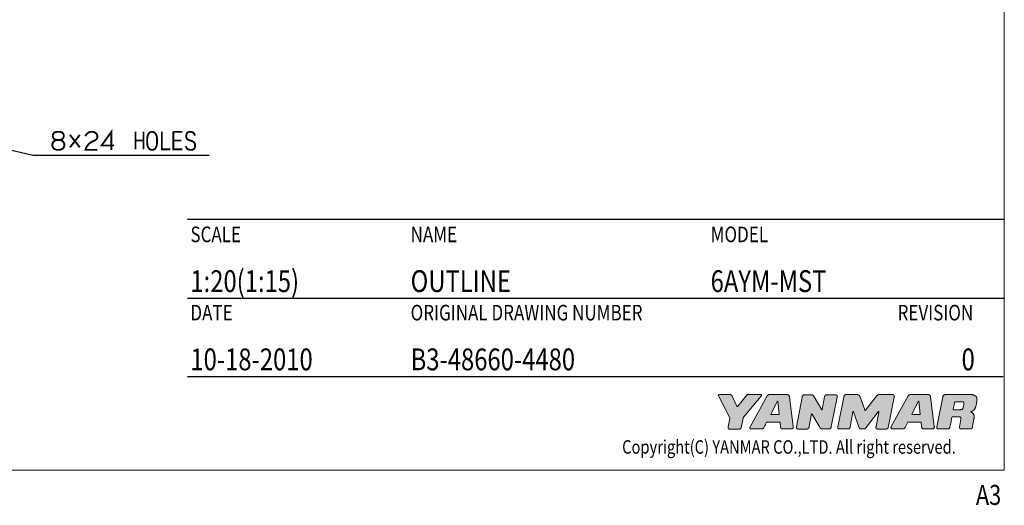
# Model space of a CAD drawing. Units: inches. Extents: x -53 to 343, y -32 to 256.
# Drawn here: x 185 to 343, y -32 to 46 of the extents above; entities that cross this region are included whole.
import ezdxf

# ---------------------------------------------------------------- set-up
doc = ezdxf.new("R2010")
doc.units = ezdxf.units.IN
doc.header["$MEASUREMENT"] = 0
doc.layers.add('DD0', color=7, linetype='Continuous')
doc.layers.add('frame', color=7, linetype='Continuous')

# ---------------------------------------------------------------- blocks, each defined once
blk = doc.blocks.new('block 14')
at = {"layer": 'frame', "color": 7, "lineweight": 13}
blk.add_lwpolyline([(342.97, -26), (-53.03, -26), (-53.03, 251), (342.97, 251), (342.97, -26)], dxfattribs=at)
blk = doc.blocks.new('block 13')
at = {"layer": 'frame'}
blk.add_blockref('block 14', (0, 0), dxfattribs=at)
blk = doc.blocks.new('block 3')
at = {"layer": 'frame', "color": 7, "char_height": 2.159, "attachment_point": 7}
for s, insert in [('\\fArial|b0|i0|c0|p34;\\W0.8;Copyright(C) YANMAR CO.,LTD. All right reserved.', (281.7, -23.36)), ('\\fArial|b0|i0|c0|p34;\\W0.8; ', (281.7, -27.17))]:
    blk.add_mtext(s, dxfattribs=dict(at, insert=insert))
blk = doc.blocks.new('block 10')
at = {"layer": 'frame', "color": 7, "lineweight": 25}
blk.add_lwpolyline([(212.03, -10.99), (342.78, -10.99)], dxfattribs=at)
blk = doc.blocks.new('block 11')
at = {"layer": 'frame', "color": 7, "lineweight": 25}
blk.add_lwpolyline([(212.03, 1.56), (342.88, 1.56)], dxfattribs=at)
blk = doc.blocks.new('block 12')
at = {"layer": 'frame', "color": 7, "lineweight": 25}
blk.add_lwpolyline([(212.03, 14.26), (342.88, 14.26)], dxfattribs=at)
blk = doc.blocks.new('block 15')
at = {"layer": 'frame'}
for points in [[(300.23, -15.75), (301.64, -14.02), (301.67, -13.98), (301.69, -13.96), (301.72, -13.93), (301.75, -13.91), (301.76, -13.9), (301.78, -13.89), (301.8, -13.88), (301.82, -13.88), (301.84, -13.87), (301.86, -13.87), (301.89, -13.87), (301.92, -13.87), (303.83, -13.87), (303.88, -13.87), (303.92, -13.88), (303.95, -13.89), (303.98, -13.9), (304, -13.91), (304.02, -13.93), (304.03, -13.95), (304.04, -13.97), (304.04, -13.99), (304.04, -14.01), (304.04, -14.03), (304.03, -14.05), (304.02, -14.07), (304.01, -14.09), (304, -14.11), (303.99, -14.13), (301.16, -17.52), (301.15, -17.53), (301.15, -17.55), (301.14, -17.57), (301.14, -17.59), (301.13, -17.63), (301.12, -17.66), (300.78, -19.19), (300.78, -19.22), (300.77, -19.25), (300.75, -19.28), (300.74, -19.3), (300.72, -19.32), (300.7, -19.34), (300.68, -19.36), (300.66, -19.38), (300.63, -19.39), (300.61, -19.4), (300.58, -19.41), (300.55, -19.42), (300.52, -19.42), (300.49, -19.43), (300.45, -19.43), (300.42, -19.43), (298.98, -19.43), (298.93, -19.43), (298.88, -19.42), (298.84, -19.41), (298.81, -19.4), (298.78, -19.39), (298.75, -19.37), (298.73, -19.34), (298.72, -19.32), (298.7, -19.3), (298.7, -19.27), (298.69, -19.24), (298.69, -19.21), (298.69, -19.17), (298.69, -19.14), (298.69, -19.1), (298.7, -19.07), (298.97, -17.71), (298.98, -17.67), (298.98, -17.65), (298.98, -17.63), (298.98, -17.62), (298.97, -17.61), (298.97, -17.59), (297.14, -14.09), (297.13, -14.07), (297.13, -14.05), (297.12, -14.02), (297.12, -14), (297.13, -13.98), (297.13, -13.97), (297.14, -13.95), (297.15, -13.93), (297.17, -13.92), (297.18, -13.91), (297.2, -13.9), (297.22, -13.89), (297.25, -13.88), (297.27, -13.87), (297.3, -13.87), (297.33, -13.87), (298.94, -13.87), (298.97, -13.87), (298.99, -13.87), (299.02, -13.87), (299.05, -13.88), (299.07, -13.88), (299.1, -13.89), (299.12, -13.9), (299.14, -13.91), (299.16, -13.92), (299.18, -13.93), (299.2, -13.95), (299.22, -13.96), (299.24, -13.98), (299.25, -14), (299.26, -14.02), (299.27, -14.04), (300.11, -15.75), (300.11, -15.76), (300.12, -15.77), (300.13, -15.78), (300.14, -15.79), (300.14, -15.8), (300.15, -15.8), (300.16, -15.8), (300.16, -15.8), (300.18, -15.79), (300.19, -15.78), (300.21, -15.77)], [(313.79, -16.3), (314.16, -14.26), (314.17, -14.21), (314.19, -14.16), (314.21, -14.12), (314.22, -14.08), (314.24, -14.04), (314.27, -14.01), (314.29, -13.99), (314.32, -13.97), (314.35, -13.95), (314.38, -13.93), (314.42, -13.92), (314.45, -13.91), (314.49, -13.9), (314.53, -13.9), (314.57, -13.9), (314.62, -13.9), (315.83, -13.9), (315.87, -13.9), (315.91, -13.9), (315.95, -13.91), (315.99, -13.91), (316.02, -13.93), (316.05, -13.94), (316.08, -13.96), (316.1, -13.98), (316.12, -14), (316.14, -14.03), (316.15, -14.04), (316.15, -14.06), (316.16, -14.08), (316.17, -14.1), (316.17, -14.14), (316.17, -14.18), (316.17, -14.24), (316.16, -14.29), (315.22, -19), (315.21, -19.06), (315.19, -19.11), (315.18, -19.15), (315.16, -19.19), (315.14, -19.23), (315.12, -19.26), (315.09, -19.29), (315.07, -19.31), (315.04, -19.33), (315.01, -19.35), (314.98, -19.37), (314.95, -19.38), (314.92, -19.38), (314.89, -19.39), (314.85, -19.39), (314.82, -19.39), (313.85, -19.39), (313.81, -19.39), (313.78, -19.39), (313.75, -19.39), (313.72, -19.38), (313.69, -19.38), (313.66, -19.37), (313.64, -19.36), (313.61, -19.35), (313.59, -19.34), (313.57, -19.32), (313.54, -19.31), (313.52, -19.29), (313.5, -19.27), (313.48, -19.25), (313.47, -19.23), (313.45, -19.2), (312.14, -16.98), (312.13, -16.96), (312.12, -16.95), (312.11, -16.94), (312.1, -16.94), (312.09, -16.95), (312.09, -16.96), (312.08, -16.97), (312.08, -16.98), (311.71, -18.96), (311.7, -19.01), (311.69, -19.05), (311.68, -19.1), (311.67, -19.14), (311.66, -19.18), (311.64, -19.21), (311.62, -19.25), (311.6, -19.28), (311.58, -19.31), (311.55, -19.33), (311.52, -19.36), (311.49, -19.37), (311.45, -19.39), (311.41, -19.4), (311.37, -19.4), (311.32, -19.41), (309.93, -19.41), (309.89, -19.4), (309.85, -19.4), (309.81, -19.39), (309.78, -19.38), (309.76, -19.37), (309.73, -19.36), (309.71, -19.34), (309.69, -19.32), (309.68, -19.29), (309.67, -19.27), (309.66, -19.24), (309.65, -19.21), (309.65, -19.17), (309.65, -19.14), (309.65, -19.1), (309.66, -19.06), (310.57, -14.27), (310.58, -14.22), (310.59, -14.17), (310.61, -14.12), (310.63, -14.08), (310.65, -14.04), (310.68, -14.01), (310.7, -13.99), (310.73, -13.96), (310.75, -13.95), (310.78, -13.93), (310.81, -13.92), (310.84, -13.91), (310.87, -13.9), (310.9, -13.9), (310.93, -13.9), (310.96, -13.9), (311.97, -13.9), (312.01, -13.9), (312.05, -13.9), (312.09, -13.91), (312.13, -13.92), (312.17, -13.93), (312.2, -13.94), (312.23, -13.96), (312.26, -13.98), (312.29, -14), (312.32, -14.03), (312.35, -14.06), (312.38, -14.09), (312.41, -14.13), (312.44, -14.17), (312.46, -14.21), (312.49, -14.26), (313.71, -16.31), (313.72, -16.32), (313.73, -16.33), (313.74, -16.34), (313.75, -16.34), (313.76, -16.34), (313.76, -16.34), (313.77, -16.34), (313.77, -16.33), (313.78, -16.32)], [(322.41, -19.02), (322.84, -16.7), (322.84, -16.68), (322.84, -16.66), (322.84, -16.64), (322.84, -16.63), (322.84, -16.62), (322.84, -16.61), (322.83, -16.6), (322.83, -16.59), (322.82, -16.59), (322.81, -16.59), (322.8, -16.59), (322.8, -16.6), (322.79, -16.61), (322.78, -16.61), (322.77, -16.62), (322.76, -16.64), (320.82, -19.16), (320.79, -19.21), (320.74, -19.25), (320.72, -19.27), (320.7, -19.29), (320.67, -19.31), (320.65, -19.33), (320.62, -19.34), (320.6, -19.36), (320.57, -19.37), (320.55, -19.38), (320.52, -19.39), (320.5, -19.39), (320.48, -19.39), (320.45, -19.4), (319.98, -19.4), (319.96, -19.39), (319.94, -19.39), (319.91, -19.39), (319.89, -19.38), (319.87, -19.37), (319.85, -19.36), (319.83, -19.35), (319.81, -19.34), (319.8, -19.32), (319.78, -19.31), (319.77, -19.29), (319.75, -19.28), (319.74, -19.26), (319.73, -19.24), (319.72, -19.22), (319.71, -19.2), (318.77, -16.64), (318.76, -16.61), (318.75, -16.59), (318.74, -16.59), (318.74, -16.58), (318.73, -16.58), (318.72, -16.58), (318.72, -16.59), (318.71, -16.59), (318.71, -16.6), (318.7, -16.61), (318.7, -16.64), (318.69, -16.67), (318.24, -19.13), (318.23, -19.16), (318.22, -19.18), (318.21, -19.21), (318.2, -19.23), (318.19, -19.26), (318.18, -19.28), (318.16, -19.3), (318.14, -19.32), (318.12, -19.33), (318.1, -19.35), (318.08, -19.36), (318.06, -19.38), (318.03, -19.38), (318.01, -19.39), (317.98, -19.39), (317.95, -19.4), (316.54, -19.4), (316.51, -19.39), (316.47, -19.39), (316.44, -19.38), (316.41, -19.38), (316.39, -19.37), (316.36, -19.35), (316.34, -19.33), (316.32, -19.32), (316.31, -19.3), (316.3, -19.27), (316.29, -19.25), (316.28, -19.22), (316.28, -19.19), (316.28, -19.16), (316.28, -19.12), (316.29, -19.08), (317.23, -14.27), (317.25, -14.22), (317.26, -14.17), (317.28, -14.12), (317.3, -14.08), (317.32, -14.04), (317.34, -14.01), (317.37, -13.98), (317.4, -13.96), (317.43, -13.94), (317.46, -13.92), (317.49, -13.91), (317.53, -13.9), (317.57, -13.89), (317.61, -13.88), (317.65, -13.88), (317.69, -13.88), (319.23, -13.88), (319.28, -13.88), (319.33, -13.88), (319.38, -13.88), (319.43, -13.89), (319.47, -13.9), (319.51, -13.91), (319.55, -13.92), (319.59, -13.93), (319.62, -13.95), (319.65, -13.97), (319.68, -13.99), (319.71, -14.02), (319.73, -14.04), (319.75, -14.07), (319.77, -14.11), (319.79, -14.14), (320.6, -16.35), (320.62, -16.39), (320.63, -16.41), (320.64, -16.42), (320.65, -16.43), (320.65, -16.43), (320.66, -16.43), (320.66, -16.43), (320.67, -16.43), (320.68, -16.42), (320.68, -16.42), (320.71, -16.39), (320.73, -16.36), (322.47, -14.13), (322.5, -14.1), (322.53, -14.07), (322.56, -14.04), (322.58, -14.01), (322.61, -13.99), (322.64, -13.97), (322.67, -13.95), (322.7, -13.93), (322.73, -13.92), (322.77, -13.91), (322.8, -13.9), (322.84, -13.89), (322.88, -13.88), (322.92, -13.88), (322.96, -13.88), (323.01, -13.87), (324.95, -13.87), (325.01, -13.88), (325.06, -13.88), (325.11, -13.89), (325.15, -13.9), (325.17, -13.91), (325.18, -13.92), (325.2, -13.93), (325.21, -13.94), (325.23, -13.95), (325.24, -13.97), (325.25, -13.98), (325.26, -13.99), (325.27, -14.02), (325.29, -14.05), (325.29, -14.09), (325.3, -14.12), (325.3, -14.16), (325.3, -14.2), (325.29, -14.24), (325.29, -14.29), (324.35, -19.15), (324.34, -19.18), (324.33, -19.21), (324.32, -19.23), (324.31, -19.26), (324.29, -19.28), (324.28, -19.3), (324.26, -19.32), (324.24, -19.34), (324.22, -19.36), (324.2, -19.37), (324.17, -19.38), (324.15, -19.39), (324.12, -19.4), (324.09, -19.4), (324.06, -19.41), (324.03, -19.41), (322.69, -19.41), (322.64, -19.41), (322.6, -19.4), (322.56, -19.39), (322.52, -19.38), (322.51, -19.37), (322.49, -19.36), (322.48, -19.35), (322.47, -19.34), (322.45, -19.31), (322.43, -19.29), (322.42, -19.26), (322.41, -19.23), (322.4, -19.2), (322.4, -19.17), (322.4, -19.13), (322.4, -19.1), (322.41, -19.06)]]:
    blk.add_hatch(color=1, dxfattribs=at).paths.add_polyline_path(points)
h = blk.add_hatch(color=1, dxfattribs=at)
h.paths.add_polyline_path([(309.13, -18.96), (308.53, -14.31), (308.53, -14.27), (308.52, -14.22), (308.51, -14.18), (308.5, -14.14), (308.49, -14.1), (308.47, -14.06), (308.46, -14.05), (308.45, -14.03), (308.44, -14.02), (308.43, -14), (308.42, -13.99), (308.4, -13.97), (308.38, -13.96), (308.36, -13.95), (308.34, -13.94), (308.32, -13.93), (308.3, -13.92), (308.27, -13.91), (308.24, -13.9), (308.21, -13.9), (308.18, -13.89), (308.15, -13.89), (308.07, -13.88), (307.99, -13.88), (305.51, -13.88), (305.4, -13.88), (305.31, -13.89), (305.26, -13.89), (305.23, -13.89), (305.19, -13.9), (305.15, -13.91), (305.12, -13.93), (305.09, -13.94), (305.06, -13.96), (305.03, -13.98), (305, -14), (304.98, -14.03), (304.96, -14.06), (304.94, -14.09), (302.23, -19.03), (302.21, -19.06), (302.2, -19.1), (302.18, -19.13), (302.18, -19.17), (302.18, -19.2), (302.18, -19.23), (302.19, -19.26), (302.2, -19.29), (302.21, -19.31), (302.23, -19.33), (302.25, -19.35), (302.28, -19.37), (302.3, -19.38), (302.33, -19.39), (302.37, -19.39), (302.4, -19.39), (304, -19.39), (304.04, -19.39), (304.07, -19.39), (304.11, -19.39), (304.14, -19.38), (304.17, -19.38), (304.2, -19.37), (304.23, -19.36), (304.25, -19.34), (304.28, -19.33), (304.3, -19.31), (304.33, -19.3), (304.35, -19.27), (304.37, -19.25), (304.39, -19.22), (304.41, -19.19), (304.43, -19.16), (304.49, -19.05), (304.55, -18.95), (304.6, -18.84), (304.66, -18.73), (304.71, -18.63), (304.76, -18.53), (304.81, -18.43), (304.86, -18.33), (304.87, -18.32), (304.88, -18.31), (304.9, -18.3), (304.91, -18.3), (306.96, -18.3), (306.97, -18.3), (306.98, -18.3), (306.99, -18.31), (307, -18.31), (307.01, -18.32), (307.01, -18.33), (307.02, -18.34), (307.02, -18.35), (307.1, -19.06), (307.11, -19.11), (307.11, -19.15), (307.12, -19.19), (307.14, -19.23), (307.16, -19.26), (307.17, -19.28), (307.19, -19.31), (307.22, -19.33), (307.24, -19.34), (307.27, -19.36), (307.3, -19.37), (307.33, -19.38), (307.36, -19.39), (307.39, -19.39), (307.43, -19.39), (307.47, -19.39), (308.79, -19.39), (308.84, -19.39), (308.89, -19.39), (308.93, -19.38), (308.97, -19.37), (309, -19.35), (309.03, -19.33), (309.06, -19.31), (309.08, -19.29), (309.1, -19.26), (309.11, -19.23), (309.12, -19.19), (309.13, -19.15), (309.13, -19.11), (309.13, -19.06), (309.13, -19.01)])
h.paths.add_polyline_path([(306.82, -17.08), (305.55, -17.08), (305.54, -17.08), (305.54, -17.07), (305.53, -17.07), (305.53, -17.06), (305.52, -17.06), (305.52, -17.05), (305.52, -17.04), (305.52, -17.04), (306.59, -14.95), (306.59, -14.94), (306.6, -14.93), (306.61, -14.92), (306.62, -14.92), (306.63, -14.92), (306.64, -14.93), (306.65, -14.94), (306.65, -14.95), (306.88, -17.02), (306.88, -17.04), (306.88, -17.05), (306.87, -17.06), (306.87, -17.06), (306.86, -17.07), (306.85, -17.07), (306.84, -17.08)])
h = blk.add_hatch(color=1, dxfattribs=at)
h.paths.add_polyline_path([(331.75, -18.96), (331.16, -14.31), (331.15, -14.27), (331.15, -14.22), (331.13, -14.18), (331.13, -14.14), (331.11, -14.1), (331.1, -14.06), (331.09, -14.05), (331.08, -14.03), (331.06, -14.02), (331.05, -14), (331.04, -13.99), (331.02, -13.97), (331, -13.96), (330.99, -13.95), (330.97, -13.94), (330.94, -13.93), (330.92, -13.92), (330.89, -13.91), (330.87, -13.9), (330.84, -13.9), (330.81, -13.89), (330.77, -13.89), (330.7, -13.88), (330.61, -13.88), (328.14, -13.88), (328.03, -13.88), (327.93, -13.88), (327.89, -13.89), (327.85, -13.89), (327.81, -13.9), (327.77, -13.91), (327.74, -13.92), (327.71, -13.94), (327.68, -13.96), (327.65, -13.97), (327.63, -14), (327.61, -14.03), (327.58, -14.06), (327.56, -14.09), (324.85, -19.02), (324.83, -19.06), (324.82, -19.1), (324.81, -19.13), (324.8, -19.17), (324.8, -19.2), (324.81, -19.23), (324.81, -19.26), (324.82, -19.28), (324.84, -19.31), (324.85, -19.33), (324.88, -19.35), (324.9, -19.36), (324.93, -19.38), (324.96, -19.39), (324.99, -19.39), (325.02, -19.39), (326.62, -19.39), (326.66, -19.39), (326.7, -19.39), (326.73, -19.39), (326.76, -19.38), (326.79, -19.37), (326.82, -19.37), (326.85, -19.36), (326.88, -19.34), (326.9, -19.33), (326.93, -19.31), (326.95, -19.29), (326.97, -19.27), (326.99, -19.25), (327.01, -19.22), (327.03, -19.19), (327.06, -19.16), (327.11, -19.05), (327.17, -18.94), (327.22, -18.84), (327.28, -18.73), (327.33, -18.63), (327.38, -18.53), (327.43, -18.43), (327.48, -18.33), (327.49, -18.32), (327.5, -18.31), (327.52, -18.3), (327.54, -18.3), (329.59, -18.3), (329.6, -18.3), (329.6, -18.3), (329.62, -18.31), (329.62, -18.31), (329.63, -18.32), (329.64, -18.33), (329.64, -18.34), (329.64, -18.34), (329.72, -19.06), (329.73, -19.11), (329.74, -19.15), (329.75, -19.19), (329.76, -19.22), (329.78, -19.25), (329.79, -19.28), (329.82, -19.31), (329.84, -19.33), (329.86, -19.34), (329.89, -19.36), (329.92, -19.37), (329.95, -19.38), (329.98, -19.39), (330.02, -19.39), (330.05, -19.39), (330.09, -19.39), (331.41, -19.39), (331.46, -19.39), (331.51, -19.39), (331.55, -19.38), (331.59, -19.37), (331.62, -19.35), (331.65, -19.33), (331.68, -19.31), (331.7, -19.29), (331.72, -19.26), (331.73, -19.23), (331.75, -19.19), (331.75, -19.15), (331.76, -19.11), (331.76, -19.06), (331.75, -19.01)])
h.paths.add_polyline_path([(329.45, -17.08), (328.17, -17.08), (328.17, -17.07), (328.16, -17.07), (328.15, -17.07), (328.15, -17.06), (328.15, -17.06), (328.14, -17.05), (328.14, -17.04), (328.14, -17.04), (329.21, -14.95), (329.21, -14.94), (329.22, -14.93), (329.23, -14.92), (329.24, -14.92), (329.25, -14.92), (329.26, -14.93), (329.27, -14.94), (329.27, -14.95), (329.5, -17.02), (329.5, -17.03), (329.5, -17.05), (329.49, -17.05), (329.49, -17.06), (329.48, -17.07), (329.47, -17.07), (329.46, -17.07)])
h = blk.add_hatch(color=1, dxfattribs=at)
h.paths.add_polyline_path([(337.57, -13.87), (333.72, -13.88), (333.64, -13.88), (333.57, -13.88), (333.5, -13.89), (333.45, -13.9), (333.39, -13.91), (333.35, -13.92), (333.31, -13.94), (333.27, -13.95), (333.26, -13.96), (333.24, -13.98), (333.23, -13.99), (333.22, -14), (333.19, -14.03), (333.18, -14.06), (333.16, -14.1), (333.15, -14.14), (333.13, -14.19), (333.12, -14.24), (332.18, -19.06), (332.17, -19.1), (332.17, -19.14), (332.17, -19.17), (332.17, -19.2), (332.17, -19.23), (332.17, -19.26), (332.18, -19.28), (332.2, -19.3), (332.21, -19.32), (332.23, -19.34), (332.26, -19.35), (332.28, -19.37), (332.32, -19.38), (332.35, -19.38), (332.39, -19.39), (332.44, -19.39), (332.54, -19.4), (332.71, -19.4), (332.92, -19.4), (333.16, -19.4), (333.4, -19.4), (333.62, -19.4), (333.78, -19.4), (333.87, -19.39), (333.91, -19.39), (333.95, -19.39), (333.99, -19.38), (334.02, -19.38), (334.05, -19.37), (334.07, -19.35), (334.1, -19.34), (334.12, -19.32), (334.14, -19.3), (334.16, -19.28), (334.18, -19.26), (334.19, -19.24), (334.21, -19.21), (334.22, -19.18), (334.23, -19.15), (334.24, -19.12), (334.28, -18.91), (334.33, -18.68), (334.38, -18.45), (334.43, -18.22), (334.47, -18), (334.5, -17.81), (334.53, -17.66), (334.55, -17.57), (334.56, -17.53), (334.56, -17.51), (334.57, -17.5), (334.57, -17.5), (334.58, -17.49), (334.59, -17.48), (334.6, -17.48), (334.61, -17.48), (334.62, -17.47), (334.64, -17.47), (334.67, -17.47), (334.72, -17.47), (335.8, -17.47), (335.83, -17.47), (335.86, -17.47), (335.89, -17.48), (335.91, -17.49), (335.94, -17.5), (335.95, -17.51), (335.97, -17.52), (335.98, -17.54), (336, -17.56), (336, -17.59), (336.01, -17.61), (336.02, -17.64), (336.02, -17.68), (336.02, -17.72), (336.01, -17.75), (336.01, -17.8), (335.8, -19.1), (335.79, -19.13), (335.79, -19.16), (335.79, -19.19), (335.8, -19.22), (335.8, -19.24), (335.81, -19.26), (335.82, -19.29), (335.83, -19.31), (335.85, -19.33), (335.87, -19.34), (335.89, -19.36), (335.92, -19.37), (335.94, -19.38), (335.97, -19.39), (336.01, -19.39), (336.04, -19.39), (336.18, -19.39), (336.36, -19.4), (336.56, -19.4), (336.78, -19.4), (337, -19.4), (337.2, -19.4), (337.35, -19.4), (337.45, -19.39), (337.5, -19.39), (337.55, -19.39), (337.59, -19.38), (337.63, -19.38), (337.66, -19.37), (337.69, -19.36), (337.72, -19.34), (337.75, -19.32), (337.77, -19.29), (337.8, -19.26), (337.82, -19.23), (337.83, -19.19), (337.85, -19.15), (337.87, -19.1), (337.88, -19.04), (337.89, -18.98), (338.11, -17.77), (338.12, -17.7), (338.13, -17.63), (338.14, -17.55), (338.14, -17.47), (338.14, -17.43), (338.14, -17.39), (338.14, -17.35), (338.13, -17.31), (338.12, -17.27), (338.12, -17.23), (338.11, -17.19), (338.1, -17.15), (338.08, -17.12), (338.07, -17.08), (338.05, -17.04), (338.03, -17), (338.01, -16.97), (337.98, -16.93), (337.96, -16.9), (337.92, -16.87), (337.89, -16.84), (337.86, -16.81), (337.82, -16.78), (337.78, -16.76), (337.73, -16.73), (337.68, -16.71), (337.63, -16.69), (337.58, -16.67), (337.57, -16.66), (337.56, -16.66), (337.56, -16.65), (337.56, -16.64), (337.56, -16.64), (337.56, -16.63), (337.57, -16.63), (337.58, -16.63), (337.62, -16.61), (337.66, -16.6), (337.7, -16.58), (337.75, -16.57), (337.78, -16.55), (337.82, -16.53), (337.86, -16.52), (337.89, -16.5), (337.92, -16.48), (337.96, -16.46), (337.99, -16.43), (338.02, -16.41), (338.04, -16.39), (338.07, -16.36), (338.1, -16.34), (338.12, -16.31), (338.17, -16.26), (338.21, -16.21), (338.24, -16.15), (338.28, -16.09), (338.31, -16.03), (338.34, -15.97), (338.36, -15.9), (338.39, -15.83), (338.42, -15.74), (338.44, -15.63), (338.47, -15.51), (338.49, -15.39), (338.51, -15.26), (338.53, -15.13), (338.56, -15.01), (338.57, -14.89), (338.58, -14.82), (338.59, -14.76), (338.59, -14.7), (338.59, -14.64), (338.59, -14.59), (338.58, -14.53), (338.57, -14.48), (338.56, -14.43), (338.55, -14.38), (338.53, -14.34), (338.51, -14.3), (338.49, -14.26), (338.46, -14.22), (338.44, -14.18), (338.4, -14.15), (338.37, -14.12), (338.34, -14.09), (338.3, -14.06), (338.26, -14.03), (338.22, -14.01), (338.18, -13.98), (338.13, -13.97), (338.08, -13.95), (338.03, -13.93), (337.98, -13.92), (337.93, -13.9), (337.87, -13.9), (337.82, -13.89), (337.76, -13.88), (337.7, -13.88), (337.64, -13.87)])
h.paths.add_polyline_path([(336.49, -15.31), (336.49, -15.36), (336.48, -15.44), (336.46, -15.52), (336.45, -15.62), (336.43, -15.71), (336.41, -15.81), (336.39, -15.91), (336.37, -15.99), (336.36, -16.04), (336.34, -16.08), (336.33, -16.12), (336.31, -16.15), (336.29, -16.18), (336.27, -16.21), (336.25, -16.23), (336.22, -16.25), (336.19, -16.27), (336.15, -16.28), (336.11, -16.29), (336.07, -16.3), (336.02, -16.3), (335.97, -16.31), (335.91, -16.31), (335.84, -16.31), (334.86, -16.31), (334.83, -16.31), (334.82, -16.31), (334.81, -16.3), (334.8, -16.3), (334.79, -16.29), (334.79, -16.27), (334.79, -16.26), (334.79, -16.24), (335.02, -15.07), (335.03, -15.05), (335.03, -15.04), (335.04, -15.04), (335.05, -15.04), (335.06, -15.04), (335.07, -15.04), (335.19, -15.03), (335.35, -15.03), (335.53, -15.03), (335.73, -15.03), (335.92, -15.03), (336.08, -15.03), (336.21, -15.03), (336.27, -15.03), (336.3, -15.04), (336.33, -15.05), (336.36, -15.05), (336.38, -15.06), (336.41, -15.07), (336.43, -15.09), (336.44, -15.1), (336.46, -15.12), (336.47, -15.13), (336.48, -15.15), (336.48, -15.18), (336.49, -15.2), (336.49, -15.22), (336.5, -15.25), (336.5, -15.28)])
at = {"layer": 'frame', "lineweight": 0}
for points in [[(300.23, -15.75), (301.64, -14.02), (301.67, -13.98), (301.69, -13.96), (301.72, -13.93), (301.75, -13.91), (301.76, -13.9), (301.78, -13.89), (301.8, -13.88), (301.82, -13.88), (301.84, -13.87), (301.86, -13.87), (301.89, -13.87), (301.92, -13.87), (303.83, -13.87), (303.88, -13.87), (303.92, -13.88), (303.95, -13.89), (303.98, -13.9), (304, -13.91), (304.02, -13.93), (304.03, -13.95), (304.04, -13.97), (304.04, -13.99), (304.04, -14.01), (304.04, -14.03), (304.03, -14.05), (304.02, -14.07), (304.01, -14.09), (304, -14.11), (303.99, -14.13), (301.16, -17.52), (301.15, -17.53), (301.15, -17.55), (301.14, -17.57), (301.14, -17.59), (301.13, -17.63), (301.12, -17.66), (300.78, -19.19), (300.78, -19.22), (300.77, -19.25), (300.75, -19.28), (300.74, -19.3), (300.72, -19.32), (300.7, -19.34), (300.68, -19.36), (300.66, -19.38), (300.63, -19.39), (300.61, -19.4), (300.58, -19.41), (300.55, -19.42), (300.52, -19.42), (300.49, -19.43), (300.45, -19.43), (300.42, -19.43), (298.98, -19.43), (298.93, -19.43), (298.88, -19.42), (298.84, -19.41), (298.81, -19.4), (298.78, -19.39), (298.75, -19.37), (298.73, -19.34), (298.72, -19.32), (298.7, -19.3), (298.7, -19.27), (298.69, -19.24), (298.69, -19.21), (298.69, -19.17), (298.69, -19.14), (298.69, -19.1), (298.7, -19.07), (298.97, -17.71), (298.98, -17.67), (298.98, -17.65), (298.98, -17.63), (298.98, -17.62), (298.97, -17.61), (298.97, -17.59), (297.14, -14.09), (297.13, -14.07), (297.13, -14.05), (297.12, -14.02), (297.12, -14), (297.13, -13.98), (297.13, -13.97), (297.14, -13.95), (297.15, -13.93), (297.17, -13.92), (297.18, -13.91), (297.2, -13.9), (297.22, -13.89), (297.25, -13.88), (297.27, -13.87), (297.3, -13.87), (297.33, -13.87), (298.94, -13.87), (298.97, -13.87), (298.99, -13.87), (299.02, -13.87), (299.05, -13.88), (299.07, -13.88), (299.1, -13.89), (299.12, -13.9), (299.14, -13.91), (299.16, -13.92), (299.18, -13.93), (299.2, -13.95), (299.22, -13.96), (299.24, -13.98), (299.25, -14), (299.26, -14.02), (299.27, -14.04), (300.11, -15.75), (300.11, -15.76), (300.12, -15.77), (300.13, -15.78), (300.14, -15.79), (300.14, -15.8), (300.15, -15.8), (300.16, -15.8), (300.16, -15.8), (300.18, -15.79), (300.19, -15.78), (300.21, -15.77), (300.23, -15.75), (300.23, -15.75)], [(309.13, -18.96), (308.53, -14.31), (308.53, -14.27), (308.52, -14.22), (308.51, -14.18), (308.5, -14.14), (308.49, -14.1), (308.47, -14.06), (308.46, -14.05), (308.45, -14.03), (308.44, -14.02), (308.43, -14), (308.42, -13.99), (308.4, -13.97), (308.38, -13.96), (308.36, -13.95), (308.34, -13.94), (308.32, -13.93), (308.3, -13.92), (308.27, -13.91), (308.24, -13.9), (308.21, -13.9), (308.18, -13.89), (308.15, -13.89), (308.07, -13.88), (307.99, -13.88), (305.51, -13.88), (305.4, -13.88), (305.31, -13.89), (305.26, -13.89), (305.23, -13.89), (305.19, -13.9), (305.15, -13.91), (305.12, -13.93), (305.09, -13.94), (305.06, -13.96), (305.03, -13.98), (305, -14), (304.98, -14.03), (304.96, -14.06), (304.94, -14.09), (302.23, -19.03), (302.21, -19.06), (302.2, -19.1), (302.18, -19.13), (302.18, -19.17), (302.18, -19.2), (302.18, -19.23), (302.19, -19.26), (302.2, -19.29), (302.21, -19.31), (302.23, -19.33), (302.25, -19.35), (302.28, -19.37), (302.3, -19.38), (302.33, -19.39), (302.37, -19.39), (302.4, -19.39), (304, -19.39), (304.04, -19.39), (304.07, -19.39), (304.11, -19.39), (304.14, -19.38), (304.17, -19.38), (304.2, -19.37), (304.23, -19.36), (304.25, -19.34), (304.28, -19.33), (304.3, -19.31), (304.33, -19.3), (304.35, -19.27), (304.37, -19.25), (304.39, -19.22), (304.41, -19.19), (304.43, -19.16), (304.49, -19.05), (304.55, -18.95), (304.6, -18.84), (304.66, -18.73), (304.71, -18.63), (304.76, -18.53), (304.81, -18.43), (304.86, -18.33), (304.87, -18.32), (304.88, -18.31), (304.9, -18.3), (304.91, -18.3), (306.96, -18.3), (306.97, -18.3), (306.98, -18.3), (306.99, -18.31), (307, -18.31), (307.01, -18.32), (307.01, -18.33), (307.02, -18.34), (307.02, -18.35), (307.1, -19.06), (307.11, -19.11), (307.11, -19.15), (307.12, -19.19), (307.14, -19.23), (307.16, -19.26), (307.17, -19.28), (307.19, -19.31), (307.22, -19.33), (307.24, -19.34), (307.27, -19.36), (307.3, -19.37), (307.33, -19.38), (307.36, -19.39), (307.39, -19.39), (307.43, -19.39), (307.47, -19.39), (308.79, -19.39), (308.84, -19.39), (308.89, -19.39), (308.93, -19.38), (308.97, -19.37), (309, -19.35), (309.03, -19.33), (309.06, -19.31), (309.08, -19.29), (309.1, -19.26), (309.11, -19.23), (309.12, -19.19), (309.13, -19.15), (309.13, -19.11), (309.13, -19.06), (309.13, -19.01), (309.13, -18.96), (309.13, -18.96)], [(313.79, -16.3), (314.16, -14.26), (314.17, -14.21), (314.19, -14.16), (314.21, -14.12), (314.22, -14.08), (314.24, -14.04), (314.27, -14.01), (314.29, -13.99), (314.32, -13.97), (314.35, -13.95), (314.38, -13.93), (314.42, -13.92), (314.45, -13.91), (314.49, -13.9), (314.53, -13.9), (314.57, -13.9), (314.62, -13.9), (315.83, -13.9), (315.87, -13.9), (315.91, -13.9), (315.95, -13.91), (315.99, -13.91), (316.02, -13.93), (316.05, -13.94), (316.08, -13.96), (316.1, -13.98), (316.12, -14), (316.14, -14.03), (316.15, -14.04), (316.15, -14.06), (316.16, -14.08), (316.17, -14.1), (316.17, -14.14), (316.17, -14.18), (316.17, -14.24), (316.16, -14.29), (315.22, -19), (315.21, -19.06), (315.19, -19.11), (315.18, -19.15), (315.16, -19.19), (315.14, -19.23), (315.12, -19.26), (315.09, -19.29), (315.07, -19.31), (315.04, -19.33), (315.01, -19.35), (314.98, -19.37), (314.95, -19.38), (314.92, -19.38), (314.89, -19.39), (314.85, -19.39), (314.82, -19.39), (313.85, -19.39), (313.81, -19.39), (313.78, -19.39), (313.75, -19.39), (313.72, -19.38), (313.69, -19.38), (313.66, -19.37), (313.64, -19.36), (313.61, -19.35), (313.59, -19.34), (313.57, -19.32), (313.54, -19.31), (313.52, -19.29), (313.5, -19.27), (313.48, -19.25), (313.47, -19.23), (313.45, -19.2), (312.14, -16.98), (312.13, -16.96), (312.12, -16.95), (312.11, -16.94), (312.1, -16.94), (312.09, -16.95), (312.09, -16.96), (312.08, -16.97), (312.08, -16.98), (311.71, -18.96), (311.7, -19.01), (311.69, -19.05), (311.68, -19.1), (311.67, -19.14), (311.66, -19.18), (311.64, -19.21), (311.62, -19.25), (311.6, -19.28), (311.58, -19.31), (311.55, -19.33), (311.52, -19.36), (311.49, -19.37), (311.45, -19.39), (311.41, -19.4), (311.37, -19.4), (311.32, -19.41), (309.93, -19.41), (309.89, -19.4), (309.85, -19.4), (309.81, -19.39), (309.78, -19.38), (309.76, -19.37), (309.73, -19.36), (309.71, -19.34), (309.69, -19.32), (309.68, -19.29), (309.67, -19.27), (309.66, -19.24), (309.65, -19.21), (309.65, -19.17), (309.65, -19.14), (309.65, -19.1), (309.66, -19.06), (310.57, -14.27), (310.58, -14.22), (310.59, -14.17), (310.61, -14.12), (310.63, -14.08), (310.65, -14.04), (310.68, -14.01), (310.7, -13.99), (310.73, -13.96), (310.75, -13.95), (310.78, -13.93), (310.81, -13.92), (310.84, -13.91), (310.87, -13.9), (310.9, -13.9), (310.93, -13.9), (310.96, -13.9), (311.97, -13.9), (312.01, -13.9), (312.05, -13.9), (312.09, -13.91), (312.13, -13.92), (312.17, -13.93), (312.2, -13.94), (312.23, -13.96), (312.26, -13.98), (312.29, -14), (312.32, -14.03), (312.35, -14.06), (312.38, -14.09), (312.41, -14.13), (312.44, -14.17), (312.46, -14.21), (312.49, -14.26), (313.71, -16.31), (313.72, -16.32), (313.73, -16.33), (313.74, -16.34), (313.75, -16.34), (313.76, -16.34), (313.76, -16.34), (313.77, -16.34), (313.77, -16.33), (313.78, -16.32), (313.79, -16.3), (313.79, -16.3)], [(322.41, -19.02), (322.84, -16.7), (322.84, -16.68), (322.84, -16.66), (322.84, -16.64), (322.84, -16.63), (322.84, -16.62), (322.84, -16.61), (322.83, -16.6), (322.83, -16.59), (322.82, -16.59), (322.81, -16.59), (322.8, -16.59), (322.8, -16.6), (322.79, -16.61), (322.78, -16.61), (322.77, -16.62), (322.76, -16.64), (320.82, -19.16), (320.79, -19.21), (320.74, -19.25), (320.72, -19.27), (320.7, -19.29), (320.67, -19.31), (320.65, -19.33), (320.62, -19.34), (320.6, -19.36), (320.57, -19.37), (320.55, -19.38), (320.52, -19.39), (320.5, -19.39), (320.48, -19.39), (320.45, -19.4), (319.98, -19.4), (319.96, -19.39), (319.94, -19.39), (319.91, -19.39), (319.89, -19.38), (319.87, -19.37), (319.85, -19.36), (319.83, -19.35), (319.81, -19.34), (319.8, -19.32), (319.78, -19.31), (319.77, -19.29), (319.75, -19.28), (319.74, -19.26), (319.73, -19.24), (319.72, -19.22), (319.71, -19.2), (318.77, -16.64), (318.76, -16.61), (318.75, -16.59), (318.74, -16.59), (318.74, -16.58), (318.73, -16.58), (318.72, -16.58), (318.72, -16.59), (318.71, -16.59), (318.71, -16.6), (318.7, -16.61), (318.7, -16.64), (318.69, -16.67), (318.24, -19.13), (318.23, -19.16), (318.22, -19.18), (318.21, -19.21), (318.2, -19.23), (318.19, -19.26), (318.18, -19.28), (318.16, -19.3), (318.14, -19.32), (318.12, -19.33), (318.1, -19.35), (318.08, -19.36), (318.06, -19.38), (318.03, -19.38), (318.01, -19.39), (317.98, -19.39), (317.95, -19.4), (316.54, -19.4), (316.51, -19.39), (316.47, -19.39), (316.44, -19.38), (316.41, -19.38), (316.39, -19.37), (316.36, -19.35), (316.34, -19.33), (316.32, -19.32), (316.31, -19.3), (316.3, -19.27), (316.29, -19.25), (316.28, -19.22), (316.28, -19.19), (316.28, -19.16), (316.28, -19.12), (316.29, -19.08), (317.23, -14.27), (317.25, -14.22), (317.26, -14.17), (317.28, -14.12), (317.3, -14.08), (317.32, -14.04), (317.34, -14.01), (317.37, -13.98), (317.4, -13.96), (317.43, -13.94), (317.46, -13.92), (317.49, -13.91), (317.53, -13.9), (317.57, -13.89), (317.61, -13.88), (317.65, -13.88), (317.69, -13.88), (319.23, -13.88), (319.28, -13.88), (319.33, -13.88), (319.38, -13.88), (319.43, -13.89), (319.47, -13.9), (319.51, -13.91), (319.55, -13.92), (319.59, -13.93), (319.62, -13.95), (319.65, -13.97), (319.68, -13.99), (319.71, -14.02), (319.73, -14.04), (319.75, -14.07), (319.77, -14.11), (319.79, -14.14), (320.6, -16.35), (320.62, -16.39), (320.63, -16.41), (320.64, -16.42), (320.65, -16.43), (320.65, -16.43), (320.66, -16.43), (320.66, -16.43), (320.67, -16.43), (320.68, -16.42), (320.68, -16.42), (320.71, -16.39), (320.73, -16.36), (322.47, -14.13), (322.5, -14.1), (322.53, -14.07), (322.56, -14.04), (322.58, -14.01), (322.61, -13.99), (322.64, -13.97), (322.67, -13.95), (322.7, -13.93), (322.73, -13.92), (322.77, -13.91), (322.8, -13.9), (322.84, -13.89), (322.88, -13.88), (322.92, -13.88), (322.96, -13.88), (323.01, -13.87), (324.95, -13.87), (325.01, -13.88), (325.06, -13.88), (325.11, -13.89), (325.15, -13.9), (325.17, -13.91), (325.18, -13.92), (325.2, -13.93), (325.21, -13.94), (325.23, -13.95), (325.24, -13.97), (325.25, -13.98), (325.26, -13.99), (325.27, -14.02), (325.29, -14.05), (325.29, -14.09), (325.3, -14.12), (325.3, -14.16), (325.3, -14.2), (325.29, -14.24), (325.29, -14.29), (324.35, -19.15), (324.34, -19.18), (324.33, -19.21), (324.32, -19.23), (324.31, -19.26), (324.29, -19.28), (324.28, -19.3), (324.26, -19.32), (324.24, -19.34), (324.22, -19.36), (324.2, -19.37), (324.17, -19.38), (324.15, -19.39), (324.12, -19.4), (324.09, -19.4), (324.06, -19.41), (324.03, -19.41), (322.69, -19.41), (322.64, -19.41), (322.6, -19.4), (322.56, -19.39), (322.52, -19.38), (322.51, -19.37), (322.49, -19.36), (322.48, -19.35), (322.47, -19.34), (322.45, -19.31), (322.43, -19.29), (322.42, -19.26), (322.41, -19.23), (322.4, -19.2), (322.4, -19.17), (322.4, -19.13), (322.4, -19.1), (322.41, -19.06), (322.41, -19.02), (322.41, -19.02)], [(331.75, -18.96), (331.16, -14.31), (331.15, -14.27), (331.15, -14.22), (331.13, -14.18), (331.13, -14.14), (331.11, -14.1), (331.1, -14.06), (331.09, -14.05), (331.08, -14.03), (331.06, -14.02), (331.05, -14), (331.04, -13.99), (331.02, -13.97), (331, -13.96), (330.99, -13.95), (330.97, -13.94), (330.94, -13.93), (330.92, -13.92), (330.89, -13.91), (330.87, -13.9), (330.84, -13.9), (330.81, -13.89), (330.77, -13.89), (330.7, -13.88), (330.61, -13.88), (328.14, -13.88), (328.03, -13.88), (327.93, -13.88), (327.89, -13.89), (327.85, -13.89), (327.81, -13.9), (327.77, -13.91), (327.74, -13.92), (327.71, -13.94), (327.68, -13.96), (327.65, -13.97), (327.63, -14), (327.61, -14.03), (327.58, -14.06), (327.56, -14.09), (324.85, -19.02), (324.83, -19.06), (324.82, -19.1), (324.81, -19.13), (324.8, -19.17), (324.8, -19.2), (324.81, -19.23), (324.81, -19.26), (324.82, -19.28), (324.84, -19.31), (324.85, -19.33), (324.88, -19.35), (324.9, -19.36), (324.93, -19.38), (324.96, -19.39), (324.99, -19.39), (325.02, -19.39), (326.62, -19.39), (326.66, -19.39), (326.7, -19.39), (326.73, -19.39), (326.76, -19.38), (326.79, -19.37), (326.82, -19.37), (326.85, -19.36), (326.88, -19.34), (326.9, -19.33), (326.93, -19.31), (326.95, -19.29), (326.97, -19.27), (326.99, -19.25), (327.01, -19.22), (327.03, -19.19), (327.06, -19.16), (327.11, -19.05), (327.17, -18.94), (327.22, -18.84), (327.28, -18.73), (327.33, -18.63), (327.38, -18.53), (327.43, -18.43), (327.48, -18.33), (327.49, -18.32), (327.5, -18.31), (327.52, -18.3), (327.54, -18.3), (329.59, -18.3), (329.6, -18.3), (329.6, -18.3), (329.62, -18.31), (329.62, -18.31), (329.63, -18.32), (329.64, -18.33), (329.64, -18.34), (329.64, -18.34), (329.72, -19.06), (329.73, -19.11), (329.74, -19.15), (329.75, -19.19), (329.76, -19.22), (329.78, -19.25), (329.79, -19.28), (329.82, -19.31), (329.84, -19.33), (329.86, -19.34), (329.89, -19.36), (329.92, -19.37), (329.95, -19.38), (329.98, -19.39), (330.02, -19.39), (330.05, -19.39), (330.09, -19.39), (331.41, -19.39), (331.46, -19.39), (331.51, -19.39), (331.55, -19.38), (331.59, -19.37), (331.62, -19.35), (331.65, -19.33), (331.68, -19.31), (331.7, -19.29), (331.72, -19.26), (331.73, -19.23), (331.75, -19.19), (331.75, -19.15), (331.76, -19.11), (331.76, -19.06), (331.75, -19.01), (331.75, -18.96), (331.75, -18.96)], [(337.57, -13.87), (333.72, -13.88), (333.64, -13.88), (333.57, -13.88), (333.5, -13.89), (333.45, -13.9), (333.39, -13.91), (333.35, -13.92), (333.31, -13.94), (333.27, -13.95), (333.26, -13.96), (333.24, -13.98), (333.23, -13.99), (333.22, -14), (333.19, -14.03), (333.18, -14.06), (333.16, -14.1), (333.15, -14.14), (333.13, -14.19), (333.12, -14.24), (332.18, -19.06), (332.17, -19.1), (332.17, -19.14), (332.17, -19.17), (332.17, -19.2), (332.17, -19.23), (332.17, -19.26), (332.18, -19.28), (332.2, -19.3), (332.21, -19.32), (332.23, -19.34), (332.26, -19.35), (332.28, -19.37), (332.32, -19.38), (332.35, -19.38), (332.39, -19.39), (332.44, -19.39), (332.54, -19.4), (332.71, -19.4), (332.92, -19.4), (333.16, -19.4), (333.4, -19.4), (333.62, -19.4), (333.78, -19.4), (333.87, -19.39), (333.91, -19.39), (333.95, -19.39), (333.99, -19.38), (334.02, -19.38), (334.05, -19.37), (334.07, -19.35), (334.1, -19.34), (334.12, -19.32), (334.14, -19.3), (334.16, -19.28), (334.18, -19.26), (334.19, -19.24), (334.21, -19.21), (334.22, -19.18), (334.23, -19.15), (334.24, -19.12), (334.28, -18.91), (334.33, -18.68), (334.38, -18.45), (334.43, -18.22), (334.47, -18), (334.5, -17.81), (334.53, -17.66), (334.55, -17.57), (334.56, -17.53), (334.56, -17.51), (334.57, -17.5), (334.57, -17.5), (334.58, -17.49), (334.59, -17.48), (334.6, -17.48), (334.61, -17.48), (334.62, -17.47), (334.64, -17.47), (334.67, -17.47), (334.72, -17.47), (335.8, -17.47), (335.83, -17.47), (335.86, -17.47), (335.89, -17.48), (335.91, -17.49), (335.94, -17.5), (335.95, -17.51), (335.97, -17.52), (335.98, -17.54), (336, -17.56), (336, -17.59), (336.01, -17.61), (336.02, -17.64), (336.02, -17.68), (336.02, -17.72), (336.01, -17.75), (336.01, -17.8), (335.8, -19.1), (335.79, -19.13), (335.79, -19.16), (335.79, -19.19), (335.8, -19.22), (335.8, -19.24), (335.81, -19.26), (335.82, -19.29), (335.83, -19.31), (335.85, -19.33), (335.87, -19.34), (335.89, -19.36), (335.92, -19.37), (335.94, -19.38), (335.97, -19.39), (336.01, -19.39), (336.04, -19.39), (336.18, -19.39), (336.36, -19.4), (336.56, -19.4), (336.78, -19.4), (337, -19.4), (337.2, -19.4), (337.35, -19.4), (337.45, -19.39), (337.5, -19.39), (337.55, -19.39), (337.59, -19.38), (337.63, -19.38), (337.66, -19.37), (337.69, -19.36), (337.72, -19.34), (337.75, -19.32), (337.77, -19.29), (337.8, -19.26), (337.82, -19.23), (337.83, -19.19), (337.85, -19.15), (337.87, -19.1), (337.88, -19.04), (337.89, -18.98), (338.11, -17.77), (338.12, -17.7), (338.13, -17.63), (338.14, -17.55), (338.14, -17.47), (338.14, -17.43), (338.14, -17.39), (338.14, -17.35), (338.13, -17.31), (338.12, -17.27), (338.12, -17.23), (338.11, -17.19), (338.1, -17.15), (338.08, -17.12), (338.07, -17.08), (338.05, -17.04), (338.03, -17), (338.01, -16.97), (337.98, -16.93), (337.96, -16.9), (337.92, -16.87), (337.89, -16.84), (337.86, -16.81), (337.82, -16.78), (337.78, -16.76), (337.73, -16.73), (337.68, -16.71), (337.63, -16.69), (337.58, -16.67), (337.57, -16.66), (337.56, -16.66), (337.56, -16.65), (337.56, -16.64), (337.56, -16.64), (337.56, -16.63), (337.57, -16.63), (337.58, -16.63), (337.62, -16.61), (337.66, -16.6), (337.7, -16.58), (337.75, -16.57), (337.78, -16.55), (337.82, -16.53), (337.86, -16.52), (337.89, -16.5), (337.92, -16.48), (337.96, -16.46), (337.99, -16.43), (338.02, -16.41), (338.04, -16.39), (338.07, -16.36), (338.1, -16.34), (338.12, -16.31), (338.17, -16.26), (338.21, -16.21), (338.24, -16.15), (338.28, -16.09), (338.31, -16.03), (338.34, -15.97), (338.36, -15.9), (338.39, -15.83), (338.42, -15.74), (338.44, -15.63), (338.47, -15.51), (338.49, -15.39), (338.51, -15.26), (338.53, -15.13), (338.56, -15.01), (338.57, -14.89), (338.58, -14.82), (338.59, -14.76), (338.59, -14.7), (338.59, -14.64), (338.59, -14.59), (338.58, -14.53), (338.57, -14.48), (338.56, -14.43), (338.55, -14.38), (338.53, -14.34), (338.51, -14.3), (338.49, -14.26), (338.46, -14.22), (338.44, -14.18), (338.4, -14.15), (338.37, -14.12), (338.34, -14.09), (338.3, -14.06), (338.26, -14.03), (338.22, -14.01), (338.18, -13.98), (338.13, -13.97), (338.08, -13.95), (338.03, -13.93), (337.98, -13.92), (337.93, -13.9), (337.87, -13.9), (337.82, -13.89), (337.76, -13.88), (337.7, -13.88), (337.64, -13.87), (337.57, -13.87), (337.57, -13.87)], [(306.82, -17.08), (305.55, -17.08), (305.54, -17.08), (305.54, -17.07), (305.53, -17.07), (305.53, -17.06), (305.52, -17.06), (305.52, -17.05), (305.52, -17.04), (305.52, -17.04), (306.59, -14.95), (306.59, -14.94), (306.6, -14.93), (306.61, -14.92), (306.62, -14.92), (306.63, -14.92), (306.64, -14.93), (306.65, -14.94), (306.65, -14.95), (306.88, -17.02), (306.88, -17.04), (306.88, -17.05), (306.87, -17.06), (306.87, -17.06), (306.86, -17.07), (306.85, -17.07), (306.84, -17.08), (306.82, -17.08), (306.82, -17.08)], [(329.45, -17.08), (328.17, -17.08), (328.17, -17.07), (328.16, -17.07), (328.15, -17.07), (328.15, -17.06), (328.15, -17.06), (328.14, -17.05), (328.14, -17.04), (328.14, -17.04), (329.21, -14.95), (329.21, -14.94), (329.22, -14.93), (329.23, -14.92), (329.24, -14.92), (329.25, -14.92), (329.26, -14.93), (329.27, -14.94), (329.27, -14.95), (329.5, -17.02), (329.5, -17.03), (329.5, -17.05), (329.49, -17.05), (329.49, -17.06), (329.48, -17.07), (329.47, -17.07), (329.46, -17.07), (329.45, -17.08), (329.45, -17.08)], [(336.49, -15.31), (336.49, -15.36), (336.48, -15.44), (336.46, -15.52), (336.45, -15.62), (336.43, -15.71), (336.41, -15.81), (336.39, -15.91), (336.37, -15.99), (336.36, -16.04), (336.34, -16.08), (336.33, -16.12), (336.31, -16.15), (336.29, -16.18), (336.27, -16.21), (336.25, -16.23), (336.22, -16.25), (336.19, -16.27), (336.15, -16.28), (336.11, -16.29), (336.07, -16.3), (336.02, -16.3), (335.97, -16.31), (335.91, -16.31), (335.84, -16.31), (334.86, -16.31), (334.83, -16.31), (334.82, -16.31), (334.81, -16.3), (334.8, -16.3), (334.79, -16.29), (334.79, -16.27), (334.79, -16.26), (334.79, -16.24), (335.02, -15.07), (335.03, -15.05), (335.03, -15.04), (335.04, -15.04), (335.05, -15.04), (335.06, -15.04), (335.07, -15.04), (335.19, -15.03), (335.35, -15.03), (335.53, -15.03), (335.73, -15.03), (335.92, -15.03), (336.08, -15.03), (336.21, -15.03), (336.27, -15.03), (336.3, -15.04), (336.33, -15.05), (336.36, -15.05), (336.38, -15.06), (336.41, -15.07), (336.43, -15.09), (336.44, -15.1), (336.46, -15.12), (336.47, -15.13), (336.48, -15.15), (336.48, -15.18), (336.49, -15.2), (336.49, -15.22), (336.5, -15.25), (336.5, -15.28), (336.49, -15.31), (336.49, -15.31)]]:
    blk.add_lwpolyline(points, dxfattribs=at)

msp = doc.modelspace()

# ---------------------------------------------------------------- linework, layer by layer
at = {"layer": 'DD0', "color": 7, "linetype": 'Continuous'}
for p, q in [((156.73, 31.58), (187.21, 24.52)), ((187.21, 24.52), (215.51, 24.52))]:
    msp.add_line(p, q, dxfattribs=at)
at = {"layer": 'DD0', "color": 7, "linetype": 'Continuous', "const_width": 0.3}
for points in [[(199.81, 25.36), (199.81, 28.26), (198.24, 26.06), (200.23, 26.06)], [(191.02, 26.96), (190.77, 26.86), (190.52, 26.66), (190.35, 26.36), (190.35, 26.06), (190.43, 25.76), (190.6, 25.56), (190.77, 25.46), (191.1, 25.36), (191.51, 25.36), (191.85, 25.46), (192.01, 25.56), (192.18, 25.76), (192.26, 26.06), (192.26, 26.36), (192.09, 26.66), (191.85, 26.86), (191.6, 26.96)], [(191.1, 28.26), (190.68, 28.16), (190.52, 27.96), (190.43, 27.76), (190.43, 27.46), (190.52, 27.26), (190.68, 27.06), (191.02, 26.96), (191.6, 26.96), (191.93, 27.06), (192.18, 27.46), (192.18, 27.76), (192.09, 27.96), (191.93, 28.16), (191.51, 28.26), (191.1, 28.26)], [(193.17, 27.76), (194.75, 25.76)], [(194.75, 27.76), (193.17, 25.76)], [(197.32, 26.96), (196.49, 26.56), (196.16, 26.26), (195.91, 25.96), (195.75, 25.66), (195.66, 25.36), (197.57, 25.36)], [(195.66, 27.56), (195.75, 27.76), (195.91, 27.96), (196.16, 28.16), (196.49, 28.26), (196.83, 28.26), (197.16, 28.16), (197.41, 27.96), (197.57, 27.66), (197.57, 27.36), (197.49, 27.16), (197.32, 26.96)], [(203.68, 28.26), (203.68, 25.46)], [(203.68, 26.86), (204.96, 26.86)], [(204.96, 28.26), (204.96, 25.46)], [(206.5, 28.26), (206.18, 28.26), (205.99, 28.16), (205.86, 28.06), (205.73, 27.86), (205.6, 27.56), (205.54, 27.06), (205.54, 26.56), (205.6, 26.06), (205.73, 25.76), (205.86, 25.56), (205.99, 25.46), (206.18, 25.36), (206.5, 25.36), (206.69, 25.46), (206.82, 25.56), (206.95, 25.76), (207.08, 26.06), (207.14, 26.56), (207.14, 27.06), (207.08, 27.56), (206.95, 27.86), (206.82, 28.06), (206.69, 28.16), (206.5, 28.26)], [(207.91, 28.26), (207.91, 25.46), (209.25, 25.46)], [(209.76, 28.26), (211.17, 28.26)], [(209.76, 28.26), (209.76, 25.46), (211.17, 25.46)], [(209.76, 26.86), (211.04, 26.86)], [(213.22, 27.66), (213.09, 27.96), (212.9, 28.16), (212.64, 28.26), (212.32, 28.26), (212, 28.16), (211.88, 27.96), (211.81, 27.66), (211.81, 27.36), (212, 27.06), (212.2, 26.96), (212.77, 26.76), (213.09, 26.56), (213.22, 26.26), (213.22, 25.86), (213.16, 25.66), (213.03, 25.46), (212.71, 25.36), (212.39, 25.36), (212.07, 25.46), (211.88, 25.66), (211.75, 25.96)]]:
    msp.add_lwpolyline(points, dxfattribs=at)

# ---------------------------------------------------------------- block references
at = {"layer": 'frame'}
for name in ['block 13', 'block 12', 'block 11', 'block 10', 'block 15', 'block 3']:
    msp.add_blockref(name, (0, 0), dxfattribs=at)

# ---------------------------------------------------------------- texts
at = {"layer": 'frame', "color": 7, "width": 0.8}
for s, height, p in [('SCALE', 2.5, (212.48, 10.56)), ('NAME', 2.5, (247.79, 10.56)), ('MODEL', 2.5, (295.89, 10.56)), ('1:20(1:15)', 3.5, (212.48, 2.56)), ('OUTLINE', 3.5, (247.79, 2.56)), ('6AYM-MST', 3.5, (295.89, 2.56)), ('DATE', 2.5, (212.48, -1.99)), ('ORIGINAL DRAWING NUMBER', 2.5, (247.79, -1.99)), ('REVISION', 2.5, (325.86, -1.99)), ('10-18-2010', 3.5, (212.48, -9.99)), ('B3-48660-4480', 3.5, (247.79, -9.99)), ('0', 3.5, (336.12, -9.99))]:
    msp.add_text(s, height=height, dxfattribs=at).set_placement(p)
at = {"layer": 'frame', "color": 7, "insert": (338.42, -31.58), "char_height": 3.2, "attachment_point": 7}
msp.add_mtext('\\fArial|b0|i0|c0|p34;\\W0.8;A3', dxfattribs=at)

doc.saveas('drawing.dxf')
